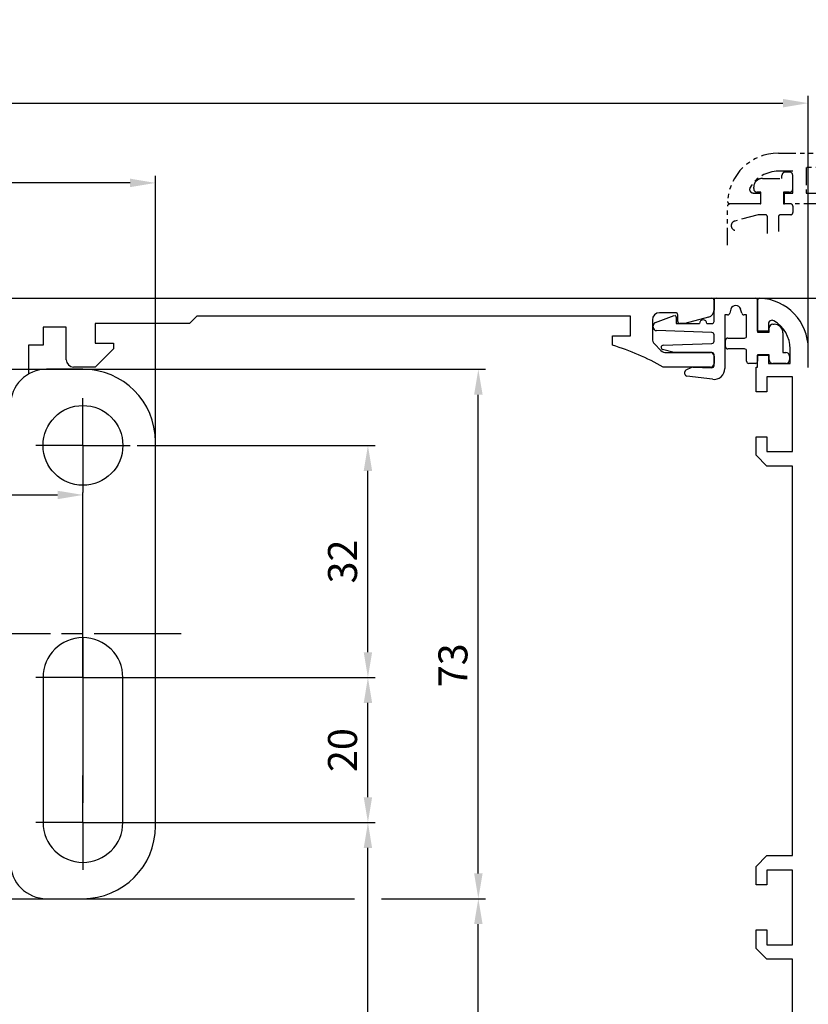
# Model space of a CAD drawing. Units: millimetres. Extents: x 39 to 1228, y 265 to 1106.
# Drawn here: x 243 to 351, y 776 to 912 of the extents above; entities that cross this region are included whole.
import ezdxf
from ezdxf import colors
from ezdxf.entities.mleader import LeaderData, LeaderLine
from ezdxf.math import Vec2, Vec3

# ---------------------------------------------------------------- set-up
doc = ezdxf.new("R2010")
doc.units = ezdxf.units.MM
for name, pattern in [('ACDINTGB', [9, 4, -1, 1, -1, 1, -1]), ('CENTER', [2, 1.25, -0.25, 0.25, -0.25]), ('CENTERLINE', [30, 12, -1.5, 3, -1.5, 12]), ('HIDDENNEW00', [4.5, 1.5, -1.5, 1.5]), ('PHANTOM', [29.5, 9.5, -1.5, 3, -1.5, 3, -1.5, 9.5])]:
    doc.linetypes.add(name, pattern=pattern)
for name, color, linetype in [('02_Bemassung', 4, 'Continuous'), ('10_ES200-Antrieb', 5, 'Continuous'), ('255050_Antriebsprofil', 3, 'Continuous'), ('255061_Verkleidung', 5, 'Continuous'), ('255062_Verkleidung', 5, 'Continuous'), ('255070_Scharnierprofil', 5, 'Continuous'), ('2D_BEMASSUNG', 1, 'PHANTOM'), ('2D_MITTELLINIEN', 1, 'PHANTOM'), ('3D_SICHTBARE_KANTEN', 40, 'HIDDENNEW00'), ('Antrieb', 4, 'Continuous')]:
    doc.layers.add(name, color=color, linetype=linetype)
doc.styles.get("Standard").update_dxf_attribs({"font": 'txt.shx', "width": 0.8})
doc.dimstyles.new('Dorma', dxfattribs={"dimtxt": 4, "dimasz": 3.5, "dimexe": 1, "dimexo": 1, "dimgap": 1.5, "dimtad": 1, "dimdec": 1, "dimrnd": 0.5, "dimzin": 9, "dimtxsty": 'Standard', "dimcen": 0.1, "dimclrd": 256, "dimclre": 256, "dimclrt": 256, "dimadec": 1, "dimazin": 2, "dimtp": 0.1, "dimtm": 0.1, "dimtfac": 1, "dimtdec": 1, "dimtmove": 0, "dimatfit": 3, "dimfxl": 1, "dimtolj": 1, "dimtzin": 0, "dimlwe": -1, "dimarcsym": 0})

# ---------------------------------------------------------------- blocks, each defined once
blk = doc.blocks.new('*D103')
at = {"layer": '02_Bemassung', "transparency": 16777216}
for p, q in [((118.47, 874.3), (118.47, 901.09)), ((351.47, 863.63), (351.47, 901.09))]:
    blk.add_line(p, q, dxfattribs=at)
at = {"layer": '02_Bemassung', "lineweight": -2, "transparency": 16777216}
blk.add_line((121.97, 900.09), (347.97, 900.09), dxfattribs=at)
at = {"layer": '02_Bemassung', "transparency": 16777216}
for points in [[(121.97, 900.67), (121.97, 899.5), (118.47, 900.09)], [(347.97, 900.67), (347.97, 899.5), (351.47, 900.09)]]:
    blk.add_solid(points, dxfattribs=at)
at = {"layer": 'Defpoints', "color": 0, "transparency": 16777216}
for p in [(351.47, 900.09), (118.47, 873.3), (351.47, 862.63)]:
    blk.add_point(p, dxfattribs=at)
at = {"layer": '02_Bemassung', "transparency": 16777216, "insert": (230.12, 903.59), "char_height": 4, "attachment_point": 5}
blk.add_mtext('\\A1;233', dxfattribs=at)
blk = doc.blocks.new('*D104')
at = {"layer": '02_Bemassung', "transparency": 16777216}
for p, q in [((399.91, 893.19), (430.08, 893.19)), ((328.84, 873.19), (430.08, 873.19))]:
    blk.add_line(p, q, dxfattribs=at)
at = {"layer": '02_Bemassung', "lineweight": -2, "transparency": 16777216}
blk.add_line((429.08, 876.69), (429.08, 889.69), dxfattribs=at)
at = {"layer": '02_Bemassung', "transparency": 16777216}
for points in [[(428.49, 889.69), (429.66, 889.69), (429.08, 893.19)], [(428.49, 876.69), (429.66, 876.69), (429.08, 873.19)]]:
    blk.add_solid(points, dxfattribs=at)
at = {"layer": 'Defpoints', "color": 0, "transparency": 16777216}
for p in [(398.91, 893.19), (429.08, 893.19), (327.84, 873.19)]:
    blk.add_point(p, dxfattribs=at)
at = {"layer": '02_Bemassung', "transparency": 16777216, "insert": (425.58, 882.76), "char_height": 4, "attachment_point": 5, "rotation": 90}
blk.add_mtext('\\A1;20', dxfattribs=at)
blk = doc.blocks.new('*D106')
at = {"layer": '02_Bemassung', "transparency": 16777216}
for p, q in [((118.47, 874.3), (118.47, 901.09)), ((351.47, 863.63), (351.47, 901.09))]:
    blk.add_line(p, q, dxfattribs=at)
at = {"layer": '02_Bemassung', "lineweight": -2, "transparency": 16777216}
blk.add_line((121.97, 900.09), (347.97, 900.09), dxfattribs=at)
at = {"layer": '02_Bemassung', "transparency": 16777216}
for points in [[(121.97, 900.67), (121.97, 899.5), (118.47, 900.09)], [(347.97, 900.67), (347.97, 899.5), (351.47, 900.09)]]:
    blk.add_solid(points, dxfattribs=at)
at = {"layer": 'Defpoints', "color": 0, "transparency": 16777216}
for p in [(351.47, 900.09), (118.47, 873.3), (351.47, 862.63)]:
    blk.add_point(p, dxfattribs=at)
at = {"layer": '02_Bemassung', "transparency": 16777216, "insert": (230.12, 903.59), "char_height": 4, "attachment_point": 5}
blk.add_mtext('\\A1;233', dxfattribs=at)
blk = doc.blocks.new('Verkl-offen')
at = {"layer": '255061_Verkleidung', "color": 1, "linetype": 'CENTER', "ltscale": 0.6}
blk.add_line((58.02, 20.72), (55.28, 16.57), dxfattribs=at)
at = {"layer": '255061_Verkleidung', "color": 1, "linetype": 'ACDINTGB', "ltscale": 0.6}
for p, q in [((5.87, 20), (57.55, 20)), ((20.02, 18), (9.72, 18)), ((9.72, 18), (9.72, 14.5)), ((20.02, 14.5), (20.02, 18)), ((56.22, 18), (22.02, 18)), ((22.02, 18), (22.02, 14.5)), ((3.67, 16.5), (6.37, 16.5)), ((7.87, 17.5), (5.87, 17.5)), ((6.37, 16.5), (6.37, 16.9)), ((6.87, 17.4), (7.37, 17.4)), ((7.87, 14.5), (7.87, 17.5)), ((7.87, 15.02), (7.87, 16.98)), ((2.47, 15.1), (2.47, 15.3)), ((2.41, 14.5), (3.42, 14.5)), ((3.47, 14.6), (2.97, 14.6)), ((3.42, 14.5), (3.42, 13)), ((3.47, 13), (3.47, 14.6)), ((6.57, 14.6), (6.57, 13)), ((7.37, 14.6), (6.57, 14.6)), ((6.72, 13), (6.72, 14.5)), ((6.72, 14.5), (7.87, 14.5)), ((9.72, 14.5), (11.77, 14.5)), ((11.77, 14.5), (11.77, 13)), ((17.97, 14.5), (20.02, 14.5)), ((17.97, 13), (17.97, 14.5)), ((22.02, 14.5), (20.52, 13)), ((-1.13, 7.3), (-1.13, 12.7)), ((1.37, 13), (-0.83, 13)), ((1.37, 13), (-0.82, 13)), ((3.42, 13), (1.37, 13)), ((3.42, 13), (1.37, 13)), ((3.42, 13), (3.47, 13)), ((7.57, 13), (6.57, 13)), ((6.57, 13), (6.72, 13)), ((11.77, 13), (6.72, 13)), ((7.87, 12.7), (7.87, 11.8)), ((20.52, 13), (17.97, 13)), ((3.11, 11.5), (-0.15, 10.63)), ((4.07, 11.5), (3.11, 11.5)), ((4.37, 8.9), (4.37, 11.2)), ((5.87, 11.2), (5.87, 9.21)), ((7.57, 11.5), (6.17, 11.5))]:
    blk.add_line(p, q, dxfattribs=at)
at = {"layer": '255061_Verkleidung', "color": 1}
blk.add_lwpolyline([(32.13, 10.05), (31.92, 15.34), (35.72, 11.66), (33.05, 12.81)], close=True, dxfattribs=at)
at = {"layer": '255061_Verkleidung', "color": 1, "linetype": 'ACDINTGB', "ltscale": 0.6}
for centre, radius, start, end in [((5.87, 13), 7, 90, 177.4337), ((5.87, 13), 4.5, 89.9949, 150.0025), ((3.67, 15.3), 1.2, 90, 133.635), ((6.87, 16.9), 0.5, 90, 180), ((7.37, 16.9), 0.5, 9.6024, 90), ((2.41, 15), 0.5, 150.0076, 270), ((3.67, 15.3), 1.2, 133.6369, 180), ((2.97, 15.1), 0.5, 180, 270), ((7.37, 15.1), 0.5, 270, 350.3976), ((-0.83, 12.7), 0.3, 90, 180), ((-0.82, 13.3), 0.3, 177.2944, 270), ((7.57, 12.7), 0.3, 0, 90), ((4.07, 11.2), 0.3, 0, 90), ((6.17, 11.2), 0.3, 90, 180), ((7.57, 11.8), 0.3, 270, 0), ((0.02, 10), 0.65, 105, 255)]:
    blk.add_arc(centre, radius, start, end, dxfattribs=at)
at = {"layer": '255061_Verkleidung', "color": 1, "linetype": 'ACDINTGB'}
blk.add_arc((0, -0.5), 35.63, 292.9044, 21.9418, dxfattribs=at)
blk = doc.blocks.new('255070_Scharnierp')
at = {"layer": '255070_Scharnierprofil'}
for p, q in [((-3, -1.52), (-3, 1.38)), ((-2.7, 1.68), (2.7, 1.68)), ((3, 1.38), (3, -3.02)), ((-0.68, 0.16), (-0.83, -0.4)), ((0.82, -0.4), (0.67, 0.16)), ((-11.07, -1.68), (-8.47, -0.73)), ((-8.2, -0.92), (-8.2, -1.82)), ((-1.5, -0.62), (-1.5, -8.02)), ((-1.12, -0.62), (-1.5, -0.62)), ((1.5, -0.62), (1.11, -0.62)), ((1.5, -3.52), (1.5, -0.62)), ((-11.4, -2.3), (-11.4, -2.15)), ((-8.2, -1.82), (-5, -1.82)), ((-4, -1.82), (-3.3, -1.82)), ((4.6, -3.02), (4.6, -2.42)), ((5.1, -1.92), (5.3, -1.92)), ((-3.29, -3.07), (-10.92, -2.8)), ((-3, -4.27), (-3, -3.37)), ((-1.1, -3.82), (1.2, -3.82)), ((3, -3.02), (4.6, -3.02)), ((6.5, -3.12), (6.5, -5.82)), ((-8.49, -5.82), (-10.08, -5.39)), ((-10.01, -4.81), (-3.29, -4.57)), ((-1.4, -5.02), (-1.4, -4.12)), ((1.2, -5.32), (-1.1, -5.32)), ((-3.3, -5.82), (-8.49, -5.82)), ((-3, -7.62), (-3, -6.12)), ((1.5, -7.02), (1.5, -5.62)), ((3, -6.12), (3, -7.02)), ((4.6, -6.12), (3, -6.12)), ((4.6, -6.82), (4.6, -6.12)), ((6.5, -5.82), (6.9, -5.82)), ((7.4, -6.32), (7.4, -6.82)), ((-6.83, -8.21), (-6.06, -7.85)), ((-5.92, -7.82), (-3.31, -7.92)), ((2.7, -7.32), (1.8, -7.32)), ((6.9, -7.32), (5.1, -7.32)), ((-7, -8.78), (-7, -8.48)), ((-3.19, -9.51), (-6.74, -9.07))]:
    blk.add_line(p, q, dxfattribs=at)
for centre, radius, start, end in [((-2.7, 1.38), 0.3, 90, 180), ((2.7, 1.38), 0.3, 0, 90), ((0, -0.02), 0.7, 15, 165), ((-8.4, -0.92), 0.2, 0, 110), ((-4.5, -1.82), 0.5, 0, 180), ((-1.12, -0.32), 0.3, 270, 345), ((1.11, -0.32), 0.3, 195, 270), ((-10.9, -2.15), 0.5, 110, 180), ((-10.9, -2.3), 0.5, 180, 268), ((-3.3, -1.52), 0.3, 270, 0), ((5.1, -2.42), 0.5, 90, 180), ((5.3, -3.12), 1.2, 0, 90), ((-3.3, -3.37), 0.3, 0, 88), ((-1.1, -4.12), 0.3, 90, 180), ((1.2, -3.52), 0.3, 270, 0), ((-10, -5.11), 0.3, 92, 255), ((-3.3, -4.27), 0.3, 272, 0), ((-1.1, -5.02), 0.3, 180, 270), ((1.2, -5.62), 0.3, 0, 90), ((-3.3, -6.12), 0.3, 0, 90), ((6.9, -6.32), 0.5, 0, 90), ((-5.94, -8.12), 0.3, 87.8159, 115), ((-3.3, -7.62), 0.3, 267.8159, 0), ((-3, -8.02), 1.5, 263, 0), ((1.8, -7.02), 0.3, 180, 270), ((2.7, -7.02), 0.3, 270, 0), ((5.1, -6.82), 0.5, 180, 270), ((6.9, -6.82), 0.5, 270, 0), ((-6.7, -8.48), 0.3, 115, 180), ((-6.7, -8.78), 0.3, 180, 263)]:
    blk.add_arc(centre, radius, start, end, dxfattribs=at)
blk = doc.blocks.new('255062_Verkleidung')
at = {"layer": '255062_Verkleidung', "linetype": 'Continuous'}
for p, q in [((113, 145.45), (113, 149.69)), ((114.5, 145.45), (113, 145.45)), ((114.5, 146.46), (114.5, 145.45)), ((117.5, 141), (117.5, 143)), ((113, 142.15), (114.5, 142.15)), ((113, 140.5), (113, 142.15)), ((114.5, 142.15), (114.5, 141)), ((112.8, 140.5), (113, 140.5)), ((112.8, 138.5), (112.8, 140.5)), ((114.5, 141), (117.5, 141)), ((112.8, 137.1), (112.8, 138.5)), ((117.8, 139.15), (114.3, 139.15)), ((114.3, 139.15), (114.3, 137.1)), ((117.8, 128.85), (117.8, 139.15)), ((114.3, 137.1), (112.8, 137.1)), ((112.8, 130.9), (114.3, 130.9)), ((112.8, 128.35), (112.8, 130.9)), ((114.3, 130.9), (114.3, 128.85)), ((114.3, 126.85), (112.8, 128.35)), ((114.3, 128.85), (117.8, 128.85)), ((117.8, 126.85), (114.3, 126.85)), ((117.8, 73.15), (117.8, 126.85)), ((112.8, 71.65), (114.3, 73.15)), ((112.8, 71.65), (114.3, 73.15)), ((114.3, 73.15), (117.8, 73.15)), ((112.8, 69.1), (112.8, 71.65)), ((112.8, 69.1), (112.8, 71.65)), ((117.8, 71.15), (114.3, 71.15)), ((117.8, 71.15), (114.3, 71.15)), ((114.3, 71.15), (114.3, 69.1)), ((114.3, 71.15), (114.3, 69.1)), ((117.8, 60.85), (117.8, 71.15)), ((117.8, 60.85), (117.8, 71.15)), ((114.3, 69.1), (112.8, 69.1)), ((114.3, 69.1), (112.8, 69.1)), ((112.8, 62.9), (114.3, 62.9)), ((112.8, 60.35), (112.8, 62.9)), ((112.8, 60.35), (112.8, 62.9)), ((112.8, 62.9), (114.3, 62.9)), ((114.3, 62.9), (114.3, 60.85)), ((114.3, 62.9), (114.3, 60.85)), ((114.3, 58.85), (112.8, 60.35)), ((114.3, 60.85), (117.8, 60.85)), ((117.8, 58.85), (114.3, 58.85)), ((117.8, 49.15), (117.8, 58.85))]:
    blk.add_line(p, q, dxfattribs=at)
for centre, radius, start, end in [((113.3, 149.69), 0.3, 87.4337, 180), ((113, 143), 7, 0, 87.4337), ((115, 146.46), 0.5, 60.0116, 180.0003), ((113, 143), 4.5, 359.9949, 60.0025)]:
    blk.add_arc(centre, radius, start, end, dxfattribs=at)
blk = doc.blocks.new('Antrieb_ES200-ST-150')
at = {"layer": '255050_Antriebsprofil', "color": 5}
for p, q in [((52.5, 34), (166.7, 34)), ((167, 33.7), (167, 32.34)), ((95.7, 31.5), (94.7, 30.5)), ((155.5, 31.5), (95.7, 31.5)), ((155.5, 28.8), (155.5, 31.5)), ((161.7, 32), (159.5, 32)), ((162, 30.8), (162, 31.7)), ((166.26, 31.37), (163, 30.5)), ((77.7, 30), (74.5, 30)), ((74.5, 30), (74.5, 27.5)), ((77.7, 25.5), (77.7, 30)), ((94.7, 30.5), (81.7, 30.5)), ((81.7, 30.5), (81.7, 27.8)), ((158.5, 31), (158.5, 28.4)), ((163, 30.5), (162.3, 30.5)), ((153, 28.8), (155.5, 28.8)), ((153, 27.5), (153, 28.8)), ((74.5, 27.5), (72.5, 27.5)), ((72.5, 27.5), (72.5, 23.53)), ((81.7, 27.8), (84.2, 27.8)), ((84.2, 27.8), (84.2, 27)), ((158.79, 27.69), (159.69, 26.79)), ((84.2, 27), (81.7, 24.5)), ((160.4, 26.5), (166.5, 26.5)), ((167, 26), (167, 25)), ((81.7, 24.5), (78.7, 24.5)), ((166.5, 24.5), (160, 24.5))]:
    blk.add_line(p, q, dxfattribs=at)
for centre, radius, start, end in [((166.7, 33.7), 0.3, 0, 90), ((159.5, 31), 1, 90, 180), ((161.7, 31.7), 0.3, 0, 90), ((166, 32.34), 1, 285, 0), ((162.3, 30.8), 0.3, 180, 270), ((143.39, -4.59), 33.5, 60.2731, 73.3269), ((159.5, 28.4), 1, 180, 225), ((160.4, 27.5), 1, 225, 270), ((166.5, 26), 0.5, 0, 90), ((78.7, 25.5), 1, 180, 270), ((166.5, 25), 0.5, 270, 0)]:
    blk.add_arc(centre, radius, start, end, dxfattribs=at)
at = {"layer": '2D_BEMASSUNG', "color": 1, "linetype": 'Continuous'}
for p, q in [((80, 13.7), (80, 20.2)), ((80, 13.7), (73.5, 13.7)), ((80, 13.7), (86.5, 13.7)), ((80, 13.7), (80, 7.2)), ((80, -18.3), (80, 7.2)), ((80, -18.3), (73.5, -18.3)), ((80, -18.3), (80, -18.3)), ((80, -18.3), (80, -18.3)), ((80, -18.3), (80, -35.57)), ((80, -18.3), (86.5, -18.3)), ((80, -38.3), (80, -31.8)), ((80, -38.3), (73.5, -38.3)), ((80, -38.3), (80, -38.3)), ((80, -38.3), (80, -38.3)), ((80, -38.3), (86.5, -38.3)), ((80, -38.3), (80, -44.8)), ((80, -38.3), (80, -38.3)), ((80, -38.3), (80, -38.3))]:
    blk.add_line(p, q, dxfattribs=at)
at = {"layer": '2D_MITTELLINIEN', "color": 1, "linetype": 'CENTERLINE'}
for p, q in [((93.53, -12.3), (-3.46, -12.3)), ((80, -12.8), (80, -31.8))]:
    blk.add_line(p, q, dxfattribs=at)
at = {"layer": '3D_SICHTBARE_KANTEN', "color": 253, "linetype": 'Continuous'}
for p, q in [((80, 24.2), (75, 24.2)), ((90, -38.8), (90, 14.2)), ((74.5, -18.3), (74.5, -38.3)), ((85.5, -38.3), (85.5, -18.3)), ((75, -48.8), (80, -48.8))]:
    blk.add_line(p, q, dxfattribs=at)
blk.add_circle((80, 13.7), 5.5, dxfattribs=at)
for centre, radius, start, end in [((75, 19.2), 5, 90, 180), ((80, 14.2), 10, 0, 90), ((80, -18.3), 5.5, 0, 180), ((80, -38.3), 5.5, 180, 0), ((80, -38.8), 10, 270, 0), ((75, -43.8), 5, 180, 270)]:
    blk.add_arc(centre, radius, start, end, dxfattribs=at)
blk.add_blockref('Verkl-offen', (170, 34))
at = {"layer": '255062_Verkleidung'}
blk.add_blockref('255062_Verkleidung', (60, -116), dxfattribs=at)
at = {"layer": '255070_Scharnierprofil'}
blk.add_blockref('255070_Scharnierp', (170, 32.32), dxfattribs=at)
blk = doc.blocks.new('Antrieb LM')
at = {"layer": '10_ES200-Antrieb'}
blk.add_blockref('Antrieb_ES200-ST-150', (184.18, 1029.18), dxfattribs=at)
blk = doc.blocks.new('*D108')
at = {"layer": '02_Bemassung', "lineweight": -2, "transparency": 16777216}
blk.add_line((199.97, 846.07), (247.97, 846.07), dxfattribs=at)
at = {"layer": '02_Bemassung', "transparency": 16777216}
for points in [[(199.97, 846.65), (199.97, 845.48), (196.47, 846.07)], [(247.97, 846.65), (247.97, 845.48), (251.47, 846.07)]]:
    blk.add_solid(points, dxfattribs=at)
at = {"layer": 'Defpoints', "color": 0, "transparency": 16777216}
for p in [(196.47, 846.07), (251.47, 846.07), (251.47, 846.07)]:
    blk.add_point(p, dxfattribs=at)
at = {"layer": '02_Bemassung', "transparency": 16777216, "insert": (223.97, 849.57), "char_height": 4, "attachment_point": 5}
blk.add_mtext('\\A1;55', dxfattribs=at)
blk = doc.blocks.new('*D121')
at = {"layer": '02_Bemassung', "transparency": 16777216}
for p, q in [((258.97, 800.89), (291.76, 800.89)), ((271.91, 723.19), (291.76, 723.19))]:
    blk.add_line(p, q, dxfattribs=at)
at = {"layer": '02_Bemassung', "lineweight": -2, "transparency": 16777216}
blk.add_line((290.76, 726.69), (290.76, 797.39), dxfattribs=at)
at = {"layer": '02_Bemassung', "transparency": 16777216}
for points in [[(290.18, 797.39), (291.34, 797.39), (290.76, 800.89)], [(290.18, 726.69), (291.34, 726.69), (290.76, 723.19)]]:
    blk.add_solid(points, dxfattribs=at)
at = {"layer": 'Defpoints', "color": 0, "transparency": 16777216}
for p in [(257.97, 800.89), (290.76, 800.89), (270.91, 723.19)]:
    blk.add_point(p, dxfattribs=at)
at = {"layer": '02_Bemassung', "transparency": 16777216, "insert": (287.26, 762.04), "char_height": 4, "attachment_point": 5, "rotation": 90}
blk.add_mtext('\\A1;78', dxfattribs=at)
blk = doc.blocks.new('*D109')
at = {"layer": '02_Bemassung', "transparency": 16777216}
for p, q in [((257.97, 820.89), (291.76, 820.89)), ((257.97, 800.89), (291.76, 800.89))]:
    blk.add_line(p, q, dxfattribs=at)
at = {"layer": '02_Bemassung', "lineweight": -2, "transparency": 16777216}
blk.add_line((290.76, 804.39), (290.76, 817.39), dxfattribs=at)
at = {"layer": '02_Bemassung', "transparency": 16777216}
for points in [[(290.18, 817.39), (291.34, 817.39), (290.76, 820.89)], [(290.18, 804.39), (291.34, 804.39), (290.76, 800.89)]]:
    blk.add_solid(points, dxfattribs=at)
at = {"layer": 'Defpoints', "color": 0, "transparency": 16777216}
for p in [(256.97, 820.89), (290.76, 820.89), (256.97, 800.89)]:
    blk.add_point(p, dxfattribs=at)
at = {"layer": '02_Bemassung', "transparency": 16777216, "insert": (287.26, 810.89), "char_height": 4, "attachment_point": 5, "rotation": 90}
blk.add_mtext('\\A1;20', dxfattribs=at)
blk = doc.blocks.new('*D110')
at = {"layer": '02_Bemassung', "transparency": 16777216}
for p, q in [((258.97, 852.89), (291.76, 852.89)), ((257.97, 820.89), (291.76, 820.89))]:
    blk.add_line(p, q, dxfattribs=at)
at = {"layer": '02_Bemassung', "lineweight": -2, "transparency": 16777216}
blk.add_line((290.76, 824.39), (290.76, 849.39), dxfattribs=at)
at = {"layer": '02_Bemassung', "transparency": 16777216}
for points in [[(290.18, 849.39), (291.34, 849.39), (290.76, 852.89)], [(290.18, 824.39), (291.34, 824.39), (290.76, 820.89)]]:
    blk.add_solid(points, dxfattribs=at)
at = {"layer": 'Defpoints', "color": 0, "transparency": 16777216}
for p in [(257.97, 852.89), (290.76, 852.89), (256.97, 820.89)]:
    blk.add_point(p, dxfattribs=at)
at = {"layer": '02_Bemassung', "transparency": 16777216, "insert": (287.26, 836.89), "char_height": 4, "attachment_point": 5, "rotation": 90}
blk.add_mtext('\\A1;32', dxfattribs=at)
blk = doc.blocks.new('*D122')
at = {"layer": '02_Bemassung', "transparency": 16777216}
for p, q in [((196.7, 863.39), (306.98, 863.39)), ((196.7, 790.39), (288.89, 790.39)), ((292.64, 790.39), (306.98, 790.39))]:
    blk.add_line(p, q, dxfattribs=at)
at = {"layer": '02_Bemassung', "lineweight": -2, "transparency": 16777216}
blk.add_line((305.98, 793.89), (305.98, 859.89), dxfattribs=at)
at = {"layer": '02_Bemassung', "transparency": 16777216}
for points in [[(305.4, 859.89), (306.57, 859.89), (305.98, 863.39)], [(305.4, 793.89), (306.57, 793.89), (305.98, 790.39)]]:
    blk.add_solid(points, dxfattribs=at)
at = {"layer": 'Defpoints', "color": 0, "transparency": 16777216}
for p in [(195.7, 863.39), (305.98, 863.39), (195.7, 790.39)]:
    blk.add_point(p, dxfattribs=at)
at = {"layer": '02_Bemassung', "transparency": 16777216, "insert": (302.48, 822.58), "char_height": 4, "attachment_point": 5, "rotation": 90}
blk.add_mtext('\\A1;73', dxfattribs=at)
blk = doc.blocks.new('*D123')
at = {"layer": '02_Bemassung', "transparency": 16777216}
for p, q in [((247.47, 790.39), (288.89, 790.39)), ((292.64, 790.39), (306.98, 790.39)), ((303.85, 723.19), (306.98, 723.19))]:
    blk.add_line(p, q, dxfattribs=at)
at = {"layer": '02_Bemassung', "lineweight": -2, "transparency": 16777216}
blk.add_line((305.98, 726.69), (305.98, 786.89), dxfattribs=at)
at = {"layer": '02_Bemassung', "transparency": 16777216}
for points in [[(305.4, 786.89), (306.57, 786.89), (305.98, 790.39)], [(305.4, 726.69), (306.57, 726.69), (305.98, 723.19)]]:
    blk.add_solid(points, dxfattribs=at)
at = {"layer": 'Defpoints', "color": 0, "transparency": 16777216}
for p in [(246.47, 790.39), (305.98, 790.39), (302.85, 723.19)]:
    blk.add_point(p, dxfattribs=at)
at = {"layer": '02_Bemassung', "transparency": 16777216, "insert": (302.48, 756.79), "char_height": 4, "attachment_point": 5, "rotation": 90}
blk.add_mtext('\\A1;67', dxfattribs=at)
blk = doc.blocks.new('*D113')
at = {"layer": '02_Bemassung', "transparency": 16777216}
for p, q in [((171.47, 851.49), (171.47, 890.09)), ((261.47, 850.6), (261.47, 890.09))]:
    blk.add_line(p, q, dxfattribs=at)
at = {"layer": '02_Bemassung', "lineweight": -2, "transparency": 16777216}
blk.add_line((257.97, 889.09), (174.97, 889.09), dxfattribs=at)
at = {"layer": '02_Bemassung', "transparency": 16777216}
for points in [[(174.97, 889.68), (174.97, 888.51), (171.47, 889.09)], [(257.97, 889.68), (257.97, 888.51), (261.47, 889.09)]]:
    blk.add_solid(points, dxfattribs=at)
at = {"layer": 'Defpoints', "color": 0, "transparency": 16777216}
for p in [(171.47, 889.09), (171.47, 850.49), (261.47, 849.6)]:
    blk.add_point(p, dxfattribs=at)
at = {"layer": '02_Bemassung', "transparency": 16777216, "insert": (213.63, 892.59), "char_height": 4, "attachment_point": 5}
blk.add_mtext('\\A1;90', dxfattribs=at)

msp = doc.modelspace()

# ---------------------------------------------------------------- block references
at = {"layer": 'Antrieb'}
msp.add_blockref('Antrieb LM', (-12.71, -189.98), dxfattribs=at)

# ---------------------------------------------------------------- dimensions: what is measured, and where the dimension line sits
at = {"layer": '02_Bemassung'}
for picture in ['*D103', '*D106']:
    dim = msp.add_linear_dim(base=(351.47, 900.09), p1=(118.47, 873.3), p2=(351.47, 862.63), dimstyle='Dorma', dxfattribs=at)
    dim.commit()
    dim.dimension.update_dxf_attribs({"geometry": picture, "text_midpoint": (230.12, 900.09), "dimtype": 160})
for base, p1, p2, picture, middle in [((171.47, 889.09), (261.47, 849.6), (171.47, 850.49), '*D113', (213.63, 889.09)), ((251.47, 846.07), (196.47, 846.07), (251.47, 846.07), '*D108', (223.97, 846.07))]:
    dim = msp.add_linear_dim(base=base, p1=p1, p2=p2, dimstyle='Dorma', override={"dimarcsym": 1}, dxfattribs=at)
    dim.commit()
    dim.dimension.update_dxf_attribs({"geometry": picture, "text_midpoint": middle, "dimtype": 160})
dim = msp.add_linear_dim(base=(429.08, 893.19), p1=(327.84, 873.19), p2=(398.91, 893.19), angle=90, dimstyle='Dorma', dxfattribs=at)
dim.commit()
dim.dimension.update_dxf_attribs({"geometry": '*D104', "text_midpoint": (429.08, 882.76), "dimtype": 160})
for base, p1, p2, override, picture, middle in [((305.98, 863.39), (195.7, 790.39), (195.7, 863.39), {"dimarcsym": 1}, '*D122', (305.98, 822.58)), ((290.76, 852.89), (256.97, 820.89), (257.97, 852.89), {"dimarcsym": 1}, '*D110', (290.76, 836.89)), ((290.76, 820.89), (256.97, 800.89), (256.97, 820.89), {"dimarcsym": 1}, '*D109', (290.76, 810.89)), ((290.76, 800.89), (270.91, 723.19), (257.97, 800.89), {"dimdec": 0, "dimarcsym": 1}, '*D121', (290.76, 762.04)), ((305.98, 790.39), (302.85, 723.19), (246.47, 790.39), {"dimdec": 0, "dimarcsym": 1}, '*D123', (305.98, 756.79))]:
    dim = msp.add_linear_dim(base=base, p1=p1, p2=p2, angle=90, dimstyle='Dorma', override=override, dxfattribs=at)
    dim.commit()
    dim.dimension.update_dxf_attribs({"geometry": picture, "text_midpoint": middle, "dimtype": 160})

# ---------------------------------------------------------------- leaders
ml = msp.add_multileader_mtext('Standard', dxfattribs=at)
ml.set_content('Wandbefestigung', color=256)
ml.set_leader_properties()
ml.build(insert=Vec2(0, 0))
ml.multileader.update_dxf_attribs({"text_right_attachment_type": 6, "dogleg_length": 0.36, "arrow_head_size": 3.5})
ctx = ml.context
ctx.base_point, ctx.char_height, ctx.arrow_head_size, ctx.landing_gap_size, ctx.plane_origin = Vec3(217.88, 957.01), 3.5, 3.5, 0.09, Vec3(201.2, 938.62)
ctx.right_attachment = 6
notes = []
notes.append((ctx, [(1, (1, 1, 0), (258.55, 954.68), (-1, 0), 0.36, [(0, [(201.97, 863.39)], 0, []), (1, [(286.89, 964.16)], 0, [])])]))
ctx.mtext.insert, ctx.mtext.flow_direction = Vec3(217.97, 959.26), 5
for ctx, leaders in notes:
    for number, flags, end, landing, length, lines in leaders:
        leader = LeaderData()
        leader.index, (leader.has_last_leader_line, leader.has_dogleg_vector, leader.attachment_direction) = number, flags
        leader.last_leader_point, leader.dogleg_vector, leader.dogleg_length = Vec3(end), Vec3(landing), length
        for number, points, colour, breaks in lines:
            line = LeaderLine()
            line.index, line.vertices, line.color, line.breaks = number, Vec3.list(points), colors.encode_raw_color(colour), breaks
            leader.lines.append(line)
        ctx.leaders.append(leader)

doc.saveas('drawing.dxf')
